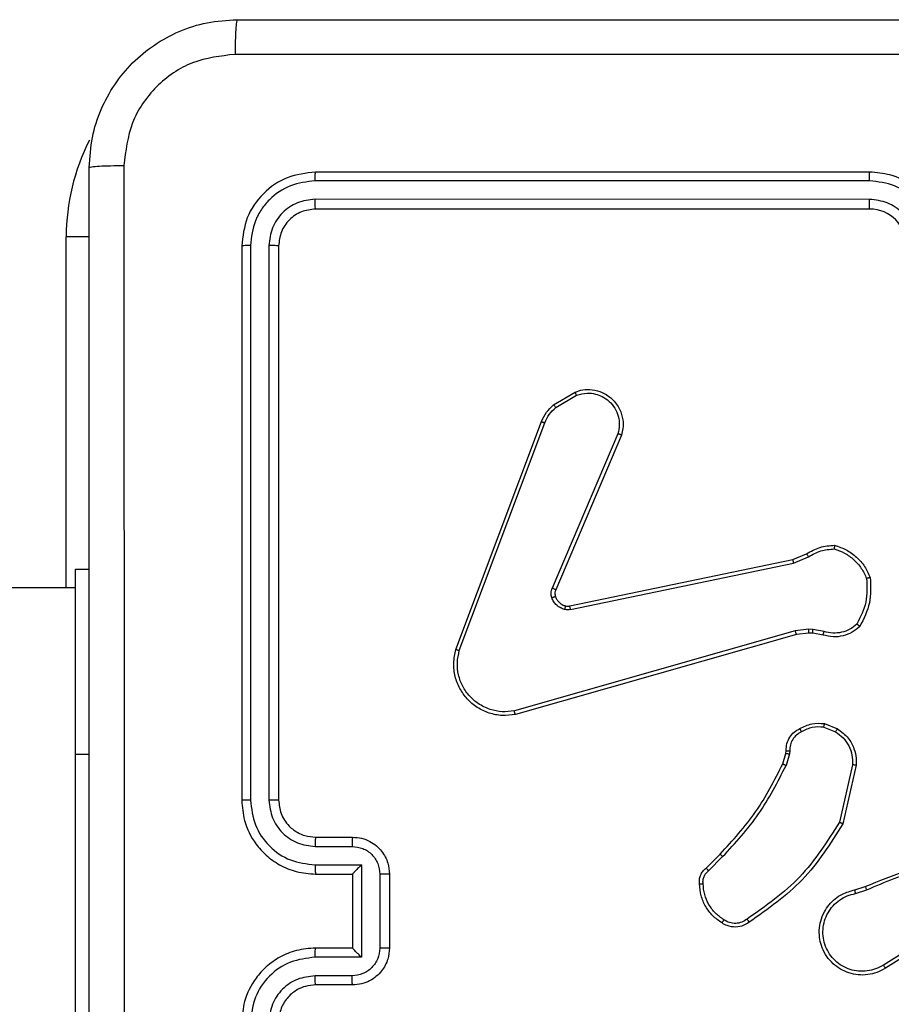
# Model space of a CAD drawing. Units: millimetres. Extents: x -4748 to 386528, y -3372 to 7419.
# Drawn here: x 1984 to 2031, y 3639 to 3692 of the extents above; entities that cross this region are included whole.
import ezdxf

# ---------------------------------------------------------------- set-up
doc = ezdxf.new("R2010")
doc.units = ezdxf.units.MM
doc.layers.add('Toestel 2D', color=7, linetype='Continuous', lineweight=20)

# ---------------------------------------------------------------- blocks, each defined once
blk = doc.blocks.new('wd1415')
at = {"color": 7, "linetype": 'Continuous', "lineweight": 25}
for p, q in [((3864.2506, 2543.0625), (3861.2506, 2543.0625)), ((3864.2502, 2543.0151), (3861.2482, 2543.0151)), ((3864.2502, 2542.915), (3861.2482, 2542.9151)), ((3864.2506, 2542.8625), (3861.2506, 2542.8625)), ((3860.8506, 2542.6625), (3860.8506, 2539.6625)), ((3860.898, 2542.6649), (3860.898, 2539.6629)), ((3860.9981, 2542.6649), (3860.9981, 2539.6629)), ((3861.0506, 2542.6625), (3861.0506, 2539.6625)), ((3862.5393, 2541.8025), (3862.6555, 2541.8721)), ((3862.5512, 2541.7876), (3862.6626, 2541.8543)), ((3862.0105, 2540.4784), (3862.4734, 2541.7118)), ((3862.0288, 2540.4724), (3862.4915, 2541.7055)), ((3862.8877, 2541.6465), (3862.5315, 2540.8105)), ((3862.907, 2541.6389), (3862.5505, 2540.8022)), ((3863.834, 2540.9648), (3863.9088, 2540.9963)), ((3863.8378, 2540.9457), (3863.9197, 2540.9802)), ((3862.6274, 2540.7139), (3863.834, 2540.9648)), ((3862.6308, 2540.6947), (3863.8378, 2540.9457)), ((3859.9506, 2540.9125), (3860.0256, 2540.9125)), ((3859.9506, 2539.9125), (3859.9506, 2540.9125)), ((3859.9506, 2540.8125), (3795.7506, 2540.8125)), ((3863.8478, 2540.5791), (3862.3268, 2540.1464)), ((3863.8535, 2540.5595), (3862.3322, 2540.1267)), ((3863.921, 2540.5877), (3863.8478, 2540.5791)), ((3863.9204, 2540.5674), (3863.8535, 2540.5595)), ((3863.9429, 2540.5664), (3863.9204, 2540.5674)), ((3863.9435, 2540.5867), (3863.921, 2540.5877)), ((3863.9982, 2540.5564), (3863.9429, 2540.5664)), ((3864.0042, 2540.5758), (3863.9435, 2540.5867)), ((3864.0062, 2540.0774), (3864.0758, 2540.0498)), ((3864.0022, 2540.058), (3864.0654, 2540.0328)), ((3859.9506, 2537.9125), (3859.9506, 2539.9125)), ((3863.7799, 2539.8592), (3863.7963, 2539.9161)), ((3863.7963, 2539.9161), (3863.7983, 2539.9306)), ((3863.8159, 2539.9135), (3863.798, 2539.8512)), ((3863.8182, 2539.9299), (3863.8159, 2539.9135)), ((3864.1577, 2539.8539), (3864.087, 2539.5434)), ((3864.1778, 2539.8522), (3864.1054, 2539.5349)), ((3861.2506, 2539.4625), (3861.4506, 2539.4625)), ((3861.2483, 2539.4127), (3861.4484, 2539.4127)), ((3863.365, 2539.2954), (3863.4408, 2539.3711)), ((3863.3779, 2539.2803), (3863.4545, 2539.357)), ((3861.2483, 2539.3127), (3861.4985, 2539.3127)), ((3861.4985, 2539.3127), (3861.4985, 2538.8124)), ((3861.2506, 2539.2625), (3861.4506, 2539.2625)), ((3861.4506, 2539.2625), (3861.4506, 2539.2626)), ((3861.4506, 2539.2625), (3861.4506, 2538.8625)), ((3861.5985, 2539.2627), (3861.5985, 2538.8624)), ((3861.6506, 2539.2625), (3861.6506, 2538.8625)), ((3864.1703, 2539.1771), (3864.226, 2539.195)), ((3864.1736, 2539.1574), (3864.2345, 2539.177)), ((3864.63, 2538.9622), (3864.3246, 2538.7702)), ((3864.6412, 2538.9457), (3864.3354, 2538.7533)), ((3861.4506, 2538.8625), (3861.2506, 2538.8625)), ((3861.4506, 2538.8625), (3861.4506, 2538.8625)), ((3861.4985, 2538.8124), (3861.2483, 2538.8124)), ((3861.4484, 2538.7123), (3861.2483, 2538.7123)), ((3861.4506, 2538.6625), (3861.2506, 2538.6625))]:
    blk.add_line(p, q, dxfattribs=at)
at = {"color": 8, "linetype": 'Continuous', "lineweight": 25}
for p, q in [((3859.9006, 2540.8125), (3859.9006, 2542.7125)), ((3860.0256, 2542.7125), (3859.9006, 2542.7125)), ((3859.9506, 2539.9125), (3860.0256, 2539.9125))]:
    blk.add_line(p, q, dxfattribs=at)
blk.add_arc((3861.0506, 2542.7125), 1.15, 152.9928, 180, dxfattribs=at)
at = {"color": 7, "linetype": 'Continuous', "lineweight": 25}
blk.add_arc((3864.2506, 2542.6625), 0.2, 0.0045, 89.9887, dxfattribs=at)
for points, knots in [([(3860.0256, 2543.0875), (3860.0288, 2543.1421), (3860.0353, 2543.2497), (3860.1001, 2543.4499), (3860.2457, 2543.6676), (3860.4634, 2543.8131), (3860.6636, 2543.8779), (3860.7711, 2543.8843), (3860.8256, 2543.8875)], [0, 0, 0, 0, 0.1305436, 0.2575787, 0.5000124, 0.7426624, 0.8696496, 1, 1, 1, 1]), ([(3860.8256, 2543.8875), (3860.8242, 2543.8846), (3860.8215, 2543.8788), (3860.8181, 2543.8364), (3860.8155, 2543.7747), (3860.8151, 2543.7248), (3860.8149, 2543.6998)], [0, 0, 0, 0, 0.24996, 0.499892, 0.749635, 1, 1, 1, 1]), ([(3860.8256, 2543.8875), (3861.7195, 2543.8875), (3863.5078, 2543.8875), (3866.1934, 2543.8875), (3867.9816, 2543.8875), (3868.8756, 2543.8875)], [0, 0, 0, 0, 0.333294, 0.6667, 1, 1, 1, 1]), ([(3860.8149, 2543.6998), (3860.7361, 2543.6908), (3860.5786, 2543.6726), (3860.3795, 2543.5337), (3860.2409, 2543.3344), (3860.2225, 2543.177), (3860.2133, 2543.0982)], [0, 0, 0, 0, 0.249967, 0.500036, 0.749964, 1, 1, 1, 1]), ([(3864.8506, 2543.6997), (3864.1776, 2543.6997), (3862.8316, 2543.6997), (3861.4871, 2543.6998), (3860.8149, 2543.6998)], [0, 0, 0, 0, 0.499991, 1, 1, 1, 1]), ([(3860.0256, 2543.0875), (3860.0284, 2543.0889), (3860.034, 2543.0916), (3860.0767, 2543.0951), (3860.1386, 2543.0975), (3860.1884, 2543.098), (3860.2133, 2543.0982)], [0, 0, 0, 0, 0.250396, 0.500081, 0.750103, 1, 1, 1, 1]), ([(3860.0256, 2535.0375), (3860.0256, 2535.9315), (3860.0256, 2537.7197), (3860.0256, 2540.4053), (3860.0256, 2542.1936), (3860.0256, 2543.0875)], [0, 0, 0, 0, 0.333295, 0.666702, 1, 1, 1, 1]), ([(3860.2133, 2543.0982), (3860.2133, 2542.2018), (3860.2134, 2540.4089), (3860.2134, 2537.7161), (3860.2133, 2535.9233), (3860.2133, 2535.0268)], [0, 0, 0, 0, 0.333337, 0.666663, 1, 1, 1, 1]), ([(3861.2506, 2543.0625), (3861.1982, 2543.0565), (3861.0934, 2543.0445), (3860.9612, 2542.952), (3860.8686, 2542.8198), (3860.8566, 2542.7149), (3860.8506, 2542.6625)], [0, 0, 0, 0, 0.249961, 0.499833, 0.749844, 1, 1, 1, 1]), ([(3861.2482, 2543.0151), (3861.2483, 2543.0222), (3861.2484, 2543.0362), (3861.249, 2543.0517), (3861.2498, 2543.0608), (3861.2503, 2543.062), (3861.2506, 2543.0625)], [0, 0, 0, 0, 0.279619, 0.559067, 0.779552, 1, 1, 1, 1]), ([(3864.2502, 2543.0151), (3864.2502, 2543.0214), (3864.2502, 2543.0339), (3864.2503, 2543.0496), (3864.2505, 2543.0603), (3864.2506, 2543.0618), (3864.2506, 2543.0625)], [0, 0, 0, 0, 0.250002, 0.499957, 0.749769, 1, 1, 1, 1]), ([(3864.6506, 2542.6625), (3864.6479, 2542.6976), (3864.6428, 2542.7652), (3864.6045, 2542.8563), (3864.5522, 2542.9301), (3864.4743, 2543.0002), (3864.372, 2543.0526), (3864.2877, 2543.0595), (3864.2506, 2543.0625)], [0, 0, 0, 0, 0.1675324, 0.3230267, 0.4663791, 0.5976258, 0.8228711, 1, 1, 1, 1]), ([(3861.2482, 2543.0151), (3861.2025, 2543.0096), (3861.1112, 2542.9985), (3861.0136, 2542.9313), (3860.9554, 2542.861), (3860.911, 2542.7798), (3860.9032, 2542.7108), (3860.898, 2542.6649)], [0, 0, 0, 0, 0.249584, 0.49921, 0.623825, 0.749824, 1, 1, 1, 1]), ([(3864.6004, 2542.6648), (3864.5949, 2542.7105), (3864.5839, 2542.8019), (3864.5167, 2542.8994), (3864.4465, 2542.9576), (3864.3652, 2543.0021), (3864.2961, 2543.0099), (3864.2502, 2543.0151)], [0, 0, 0, 0, 0.249583, 0.499231, 0.623527, 0.749841, 1, 1, 1, 1]), ([(3861.2482, 2542.9151), (3861.2154, 2542.9114), (3861.1662, 2542.9058), (3861.1082, 2542.8741), (3861.0579, 2542.8325), (3861.0099, 2542.7628), (3861.002, 2542.6975), (3860.9981, 2542.6649)], [0, 0, 0, 0, 0.250186, 0.376171, 0.500762, 0.750376, 1, 1, 1, 1]), ([(3861.2506, 2542.8625), (3861.2502, 2542.8636), (3861.2495, 2542.8656), (3861.2487, 2542.8798), (3861.2483, 2542.8972), (3861.2482, 2542.9091), (3861.2482, 2542.9151)], [0, 0, 0, 0, 0.279845, 0.559006, 0.779416, 1, 1, 1, 1]), ([(3864.5004, 2542.6648), (3864.4966, 2542.6976), (3864.489, 2542.7631), (3864.4312, 2542.8458), (3864.3483, 2542.9031), (3864.2829, 2542.911), (3864.2502, 2542.915)], [0, 0, 0, 0, 0.250431, 0.500161, 0.75006, 1, 1, 1, 1]), ([(3864.2506, 2542.8625), (3864.2506, 2542.8627), (3864.2505, 2542.8631), (3864.2504, 2542.8664), (3864.2504, 2542.8712), (3864.2503, 2542.8778), (3864.2503, 2542.8859), (3864.2502, 2542.895), (3864.2502, 2542.9049), (3864.2502, 2542.9116), (3864.2502, 2542.915)], [0, 0, 0, 0, 0.125121, 0.250325, 0.375176, 0.500045, 0.624733, 0.749758, 0.874786, 1, 1, 1, 1]), ([(3861.2506, 2542.8625), (3861.2244, 2542.8595), (3861.172, 2542.8535), (3861.1059, 2542.8073), (3861.0596, 2542.7411), (3861.0536, 2542.6887), (3861.0506, 2542.6625)], [0, 0, 0, 0, 0.2500802, 0.4998488, 0.7497668, 1, 1, 1, 1]), ([(3860.898, 2542.6649), (3860.8909, 2542.6648), (3860.8769, 2542.6647), (3860.8614, 2542.6641), (3860.8523, 2542.6633), (3860.8511, 2542.6628), (3860.8506, 2542.6625)], [0, 0, 0, 0, 0.279896, 0.559086, 0.7794, 1, 1, 1, 1]), ([(3861.0506, 2542.6625), (3861.0496, 2542.6629), (3861.0475, 2542.6636), (3861.0334, 2542.6644), (3861.016, 2542.6648), (3861.004, 2542.6649), (3860.9981, 2542.6649)], [0, 0, 0, 0, 0.279856, 0.559114, 0.77933, 1, 1, 1, 1]), ([(3862.6555, 2541.8721), (3862.6696, 2541.8766), (3862.6998, 2541.8862), (3862.7509, 2541.8862), (3862.8059, 2541.8712), (3862.8594, 2541.8359), (3862.8984, 2541.7834), (3862.9156, 2541.7261), (3862.9168, 2541.6779), (3862.91, 2541.6507), (3862.907, 2541.6389)], [0, 0, 0, 0, 0.103742, 0.22178, 0.353891, 0.500182, 0.664933, 0.80321, 0.914951, 1, 1, 1, 1]), ([(3862.6555, 2541.8721), (3862.6556, 2541.8718), (3862.6558, 2541.8713), (3862.6575, 2541.8672), (3862.6598, 2541.8614), (3862.6617, 2541.8567), (3862.6626, 2541.8543)], [0, 0, 0, 0, 0.250029, 0.500275, 0.750171, 1, 1, 1, 1]), ([(3862.6626, 2541.8543), (3862.6822, 2541.8598), (3862.7164, 2541.8693), (3862.7645, 2541.8633), (3862.8052, 2541.8482), (3862.842, 2541.8228), (3862.8726, 2541.7855), (3862.8912, 2541.7412), (3862.8979, 2541.6932), (3862.8911, 2541.6621), (3862.8877, 2541.6465)], [0, 0, 0, 0, 0.158638, 0.276987, 0.374953, 0.500013, 0.625051, 0.750056, 0.874991, 1, 1, 1, 1]), ([(3862.4734, 2541.7118), (3862.4814, 2541.7294), (3862.4973, 2541.764), (3862.5254, 2541.7898), (3862.5393, 2541.8025)], [0, 0, 0, 0, 0.505626, 1, 1, 1, 1]), ([(3862.4915, 2541.7055), (3862.4987, 2541.7212), (3862.513, 2541.7526), (3862.5384, 2541.7759), (3862.5512, 2541.7876)], [0, 0, 0, 0, 0.499792, 1, 1, 1, 1]), ([(3862.5393, 2541.8025), (3862.5395, 2541.8022), (3862.54, 2541.8016), (3862.5431, 2541.7977), (3862.547, 2541.7928), (3862.5498, 2541.7893), (3862.5512, 2541.7876)], [0, 0, 0, 0, 0.279825, 0.558899, 0.779691, 1, 1, 1, 1]), ([(3862.4734, 2541.7118), (3862.4738, 2541.7117), (3862.4745, 2541.7116), (3862.4793, 2541.71), (3862.4852, 2541.7078), (3862.4894, 2541.7063), (3862.4915, 2541.7055)], [0, 0, 0, 0, 0.279413, 0.559245, 0.779594, 1, 1, 1, 1]), ([(3862.907, 2541.6389), (3862.9068, 2541.6391), (3862.9064, 2541.6393), (3862.9035, 2541.6405), (3862.8999, 2541.6419), (3862.8963, 2541.6433), (3862.8922, 2541.6448), (3862.8892, 2541.6459), (3862.8877, 2541.6465)], [0, 0, 0, 0, 0.205445, 0.439685, 0.567766, 0.704191, 0.848468, 1, 1, 1, 1]), ([(3863.9088, 2540.9963), (3863.9324, 2541.0097), (3863.9796, 2541.0365), (3864.0337, 2541.0404), (3864.0608, 2541.0423)], [0, 0, 0, 0, 0.499907, 1, 1, 1, 1]), ([(3864.0608, 2541.0423), (3864.0607, 2541.0421), (3864.0606, 2541.0416), (3864.0602, 2541.0384), (3864.0596, 2541.0348), (3864.0592, 2541.0312), (3864.0586, 2541.0272), (3864.0582, 2541.0243), (3864.058, 2541.0228)], [0, 0, 0, 0, 0.215074, 0.452767, 0.580776, 0.714647, 0.854856, 1, 1, 1, 1]), ([(3864.0608, 2541.0423), (3864.0822, 2541.0351), (3864.1251, 2541.0209), (3864.1803, 2540.9806), (3864.2258, 2540.9297), (3864.2443, 2540.8884), (3864.2535, 2540.8678)], [0, 0, 0, 0, 0.249965, 0.500033, 0.750031, 1, 1, 1, 1]), ([(3863.9088, 2540.9963), (3863.909, 2540.996), (3863.9094, 2540.9954), (3863.9123, 2540.9911), (3863.9159, 2540.9858), (3863.9184, 2540.9821), (3863.9197, 2540.9802)], [0, 0, 0, 0, 0.279359, 0.559094, 0.779138, 1, 1, 1, 1]), ([(3863.9197, 2540.9802), (3863.9412, 2540.9924), (3863.9842, 2541.0167), (3864.0334, 2541.0208), (3864.058, 2541.0228)], [0, 0, 0, 0, 0.500003, 1, 1, 1, 1]), ([(3864.058, 2541.0228), (3864.0775, 2541.016), (3864.1163, 2541.0025), (3864.1662, 2540.9654), (3864.208, 2540.9194), (3864.2253, 2540.882), (3864.2339, 2540.8633)], [0, 0, 0, 0, 0.249863, 0.499945, 0.750131, 1, 1, 1, 1]), ([(3863.834, 2540.9648), (3863.834, 2540.9645), (3863.8341, 2540.9639), (3863.835, 2540.9595), (3863.8362, 2540.9532), (3863.8373, 2540.9482), (3863.8378, 2540.9457)], [0, 0, 0, 0, 0.249718, 0.499623, 0.749087, 1, 1, 1, 1]), ([(3864.2339, 2540.8633), (3864.2358, 2540.8199), (3864.2396, 2540.733), (3864.201, 2540.655), (3864.1817, 2540.616)], [0, 0, 0, 0, 0.500014, 1, 1, 1, 1]), ([(3864.2535, 2540.8678), (3864.2559, 2540.8212), (3864.2606, 2540.728), (3864.2185, 2540.6446), (3864.1974, 2540.603)], [0, 0, 0, 0, 0.500028, 1, 1, 1, 1]), ([(3864.2535, 2540.8678), (3864.2533, 2540.8678), (3864.2528, 2540.8678), (3864.2496, 2540.8671), (3864.2459, 2540.8662), (3864.2424, 2540.8654), (3864.2383, 2540.8644), (3864.2354, 2540.8637), (3864.2339, 2540.8633)], [0, 0, 0, 0, 0.211575, 0.448188, 0.576875, 0.71082, 0.853301, 1, 1, 1, 1]), ([(3862.5297, 2540.758), (3862.5276, 2540.7668), (3862.5233, 2540.7844), (3862.5288, 2540.8018), (3862.5315, 2540.8105)], [0, 0, 0, 0, 0.500133, 1, 1, 1, 1]), ([(3862.5505, 2540.8022), (3862.5501, 2540.8024), (3862.5494, 2540.8027), (3862.5443, 2540.8049), (3862.538, 2540.8077), (3862.5336, 2540.8095), (3862.5315, 2540.8105)], [0, 0, 0, 0, 0.27978, 0.559336, 0.779578, 1, 1, 1, 1]), ([(3862.5505, 2540.8022), (3862.5485, 2540.7962), (3862.5445, 2540.7836), (3862.5476, 2540.7708), (3862.5492, 2540.7641)], [0, 0, 0, 0, 0.478103, 1, 1, 1, 1]), ([(3862.5492, 2540.7641), (3862.5488, 2540.7641), (3862.5479, 2540.764), (3862.5428, 2540.7623), (3862.5363, 2540.7603), (3862.5319, 2540.7587), (3862.5297, 2540.758)], [0, 0, 0, 0, 0.279765, 0.559015, 0.779986, 1, 1, 1, 1]), ([(3862.5989, 2540.6952), (3862.5913, 2540.6977), (3862.5758, 2540.7026), (3862.556, 2540.7173), (3862.5394, 2540.7356), (3862.5329, 2540.7505), (3862.5297, 2540.758)], [0, 0, 0, 0, 0.246548, 0.500114, 0.751735, 1, 1, 1, 1]), ([(3862.5492, 2540.7641), (3862.5517, 2540.7582), (3862.5569, 2540.7463), (3862.5699, 2540.7317), (3862.5857, 2540.7202), (3862.5981, 2540.7162), (3862.6042, 2540.7143)], [0, 0, 0, 0, 0.250011, 0.499851, 0.74994, 1, 1, 1, 1]), ([(3862.6042, 2540.7143), (3862.6041, 2540.714), (3862.6037, 2540.7134), (3862.6025, 2540.7091), (3862.6008, 2540.7028), (3862.5996, 2540.6978), (3862.5989, 2540.6952)], [0, 0, 0, 0, 0.249837, 0.499793, 0.748931, 1, 1, 1, 1]), ([(3862.6042, 2540.7143), (3862.6081, 2540.7135), (3862.6158, 2540.7121), (3862.6235, 2540.7133), (3862.6274, 2540.7139)], [0, 0, 0, 0, 0.499949, 1, 1, 1, 1]), ([(3862.6308, 2540.6947), (3862.6303, 2540.6975), (3862.6292, 2540.7032), (3862.628, 2540.7094), (3862.6274, 2540.7131), (3862.6274, 2540.7136), (3862.6274, 2540.7139)], [0, 0, 0, 0, 0.279871, 0.559471, 0.77989, 1, 1, 1, 1]), ([(3862.6308, 2540.6947), (3862.6255, 2540.6939), (3862.6149, 2540.6923), (3862.6043, 2540.6942), (3862.5989, 2540.6952)], [0, 0, 0, 0, 0.498322, 1, 1, 1, 1]), ([(3864.1817, 2540.616), (3864.1692, 2540.606), (3864.1444, 2540.586), (3864.0988, 2540.5698), (3864.0508, 2540.5648), (3864.0197, 2540.5721), (3864.0042, 2540.5758)], [0, 0, 0, 0, 0.250119, 0.500111, 0.750079, 1, 1, 1, 1]), ([(3864.1974, 2540.603), (3864.1973, 2540.6031), (3864.1969, 2540.6035), (3864.1942, 2540.6057), (3864.1912, 2540.6082), (3864.1884, 2540.6105), (3864.1851, 2540.6132), (3864.1828, 2540.6151), (3864.1817, 2540.616)], [0, 0, 0, 0, 0.219013, 0.45858, 0.585418, 0.718058, 0.856851, 1, 1, 1, 1]), ([(3863.8535, 2540.5595), (3863.8534, 2540.5598), (3863.8532, 2540.5604), (3863.8519, 2540.565), (3863.85, 2540.5715), (3863.8485, 2540.5766), (3863.8478, 2540.5791)], [0, 0, 0, 0, 0.2501279, 0.4996525, 0.749529, 1, 1, 1, 1]), ([(3863.9204, 2540.5674), (3863.9203, 2540.5678), (3863.9203, 2540.5686), (3863.9205, 2540.574), (3863.9207, 2540.5807), (3863.9209, 2540.5854), (3863.921, 2540.5877)], [0, 0, 0, 0, 0.2799566, 0.559096, 0.7792683, 1, 1, 1, 1]), ([(3863.9429, 2540.5664), (3863.9428, 2540.5668), (3863.9428, 2540.5676), (3863.943, 2540.573), (3863.9432, 2540.5797), (3863.9434, 2540.5844), (3863.9435, 2540.5867)], [0, 0, 0, 0, 0.280139, 0.559485, 0.779934, 1, 1, 1, 1]), ([(3864.1974, 2540.603), (3864.184, 2540.5918), (3864.157, 2540.5692), (3864.1065, 2540.5504), (3864.0519, 2540.5438), (3864.0162, 2540.5522), (3863.9982, 2540.5564)], [0, 0, 0, 0, 0.242991, 0.490587, 0.742937, 1, 1, 1, 1]), ([(3863.9982, 2540.5564), (3863.9983, 2540.5568), (3863.9985, 2540.5576), (3864, 2540.5628), (3864.002, 2540.5692), (3864.0035, 2540.5736), (3864.0042, 2540.5758)], [0, 0, 0, 0, 0.279746, 0.559062, 0.779066, 1, 1, 1, 1]), ([(3862.3322, 2540.1267), (3862.3084, 2540.1236), (3862.2609, 2540.1176), (3862.1897, 2540.1319), (3862.1245, 2540.1626), (3862.0701, 2540.2085), (3862.0291, 2540.2662), (3862.0038, 2540.3325), (3861.9948, 2540.4057), (3862.0052, 2540.4539), (3862.0105, 2540.4784)], [0, 0, 0, 0, 0.124992, 0.249962, 0.374945, 0.499952, 0.619452, 0.742598, 0.869447, 1, 1, 1, 1]), ([(3862.0105, 2540.4784), (3862.0107, 2540.4784), (3862.0111, 2540.4783), (3862.0139, 2540.4773), (3862.0172, 2540.4763), (3862.0205, 2540.4752), (3862.0244, 2540.4738), (3862.0273, 2540.4729), (3862.0288, 2540.4724)], [0, 0, 0, 0, 0.202583, 0.436391, 0.564866, 0.701093, 0.846713, 1, 1, 1, 1]), ([(3862.3268, 2540.1464), (3862.3048, 2540.1437), (3862.2608, 2540.1382), (3862.1928, 2540.1519), (3862.1328, 2540.1813), (3862.0823, 2540.2249), (3862.045, 2540.2779), (3862.0221, 2540.3406), (3862.0147, 2540.4074), (3862.0241, 2540.4507), (3862.0288, 2540.4724)], [0, 0, 0, 0, 0.125056, 0.250004, 0.386833, 0.499965, 0.624986, 0.749963, 0.874962, 1, 1, 1, 1]), ([(3862.3322, 2540.1267), (3862.332, 2540.1269), (3862.3317, 2540.1273), (3862.3309, 2540.1305), (3862.3298, 2540.1342), (3862.3289, 2540.1378), (3862.3278, 2540.1419), (3862.3271, 2540.1449), (3862.3268, 2540.1464)], [0, 0, 0, 0, 0.211691, 0.448466, 0.576884, 0.711087, 0.852906, 1, 1, 1, 1]), ([(3863.8724, 2540.05), (3863.8935, 2540.0607), (3863.9356, 2540.082), (3863.9826, 2540.079), (3864.0062, 2540.0774)], [0, 0, 0, 0, 0.500017, 1, 1, 1, 1]), ([(3864.0022, 2540.058), (3864.0025, 2540.0594), (3864.0031, 2540.0623), (3864.0039, 2540.0662), (3864.0045, 2540.0697), (3864.0053, 2540.0734), (3864.0059, 2540.0767), (3864.0061, 2540.0772), (3864.0062, 2540.0774)], [0, 0, 0, 0, 0.141857, 0.278446, 0.41066, 0.537833, 0.777866, 1, 1, 1, 1]), ([(3863.7983, 2539.9306), (3863.7989, 2539.9435), (3863.8001, 2539.969), (3863.8163, 2540.0037), (3863.8404, 2540.0324), (3863.8618, 2540.0442), (3863.8724, 2540.05)], [0, 0, 0, 0, 0.258009, 0.510693, 0.758093, 1, 1, 1, 1]), ([(3863.8817, 2540.0325), (3863.8722, 2540.0274), (3863.8532, 2540.0172), (3863.8324, 2539.992), (3863.8192, 2539.9621), (3863.8185, 2539.9406), (3863.8182, 2539.9299)], [0, 0, 0, 0, 0.250154, 0.500106, 0.74992, 1, 1, 1, 1]), ([(3863.8724, 2540.05), (3863.8726, 2540.0497), (3863.8728, 2540.0492), (3863.8743, 2540.0463), (3863.8761, 2540.0429), (3863.8778, 2540.0398), (3863.8796, 2540.0362), (3863.881, 2540.0337), (3863.8817, 2540.0325)], [0, 0, 0, 0, 0.226409, 0.467412, 0.594369, 0.725507, 0.860156, 1, 1, 1, 1]), ([(3864.0022, 2540.058), (3863.981, 2540.0592), (3863.9385, 2540.0617), (3863.9006, 2540.0422), (3863.8817, 2540.0325)], [0, 0, 0, 0, 0.500091, 1, 1, 1, 1]), ([(3864.0758, 2540.0498), (3864.0756, 2540.0495), (3864.0752, 2540.0489), (3864.0723, 2540.0444), (3864.0689, 2540.0388), (3864.0666, 2540.0348), (3864.0654, 2540.0328)], [0, 0, 0, 0, 0.279859, 0.55942, 0.779802, 1, 1, 1, 1]), ([(3864.0654, 2540.0328), (3864.0799, 2540.0225), (3864.1087, 2540.0019), (3864.139, 2539.9576), (3864.1576, 2539.9072), (3864.1577, 2539.8717), (3864.1577, 2539.8539)], [0, 0, 0, 0, 0.25, 0.49999, 0.749906, 1, 1, 1, 1]), ([(3864.0758, 2540.0498), (3864.0969, 2540.034), (3864.1354, 2540.0049), (3864.1664, 2539.9461), (3864.179, 2539.8953), (3864.1782, 2539.8651), (3864.1778, 2539.8522)], [0, 0, 0, 0, 0.334561, 0.612929, 0.834808, 1, 1, 1, 1]), ([(3863.7963, 2539.9161), (3863.7967, 2539.9161), (3863.7974, 2539.916), (3863.8026, 2539.9154), (3863.8091, 2539.9145), (3863.8136, 2539.9139), (3863.8159, 2539.9135)], [0, 0, 0, 0, 0.279413, 0.558907, 0.779846, 1, 1, 1, 1]), ([(3863.7983, 2539.9306), (3863.7986, 2539.9306), (3863.7991, 2539.9306), (3863.8026, 2539.9305), (3863.8064, 2539.9303), (3863.8099, 2539.9302), (3863.8139, 2539.93), (3863.8167, 2539.9299), (3863.8182, 2539.9299)], [0, 0, 0, 0, 0.2276567, 0.4695605, 0.5963271, 0.7278048, 0.8624403, 1, 1, 1, 1]), ([(3863.4408, 2539.3711), (3863.5087, 2539.4446), (3863.6445, 2539.5915), (3863.7348, 2539.77), (3863.7799, 2539.8592)], [0, 0, 0, 0, 0.500015, 1, 1, 1, 1]), ([(3863.7799, 2539.8592), (3863.7803, 2539.8591), (3863.781, 2539.8588), (3863.7858, 2539.8567), (3863.7917, 2539.854), (3863.7959, 2539.8522), (3863.798, 2539.8512)], [0, 0, 0, 0, 0.279572, 0.558882, 0.778343, 1, 1, 1, 1]), ([(3863.4545, 2539.357), (3863.5232, 2539.4314), (3863.6606, 2539.5802), (3863.7522, 2539.7609), (3863.798, 2539.8512)], [0, 0, 0, 0, 0.500003, 1, 1, 1, 1]), ([(3864.1778, 2539.8522), (3864.1775, 2539.8522), (3864.1769, 2539.8523), (3864.1723, 2539.8528), (3864.1656, 2539.8533), (3864.1604, 2539.8537), (3864.1577, 2539.8539)], [0, 0, 0, 0, 0.250012, 0.499765, 0.7498, 1, 1, 1, 1]), ([(3860.898, 2539.6629), (3860.8917, 2539.6629), (3860.8792, 2539.6629), (3860.8635, 2539.6628), (3860.8528, 2539.6627), (3860.8513, 2539.6626), (3860.8506, 2539.6625)], [0, 0, 0, 0, 0.250012, 0.499847, 0.749877, 1, 1, 1, 1]), ([(3860.8506, 2539.6625), (3860.8536, 2539.6256), (3860.8604, 2539.5415), (3860.9126, 2539.4392), (3860.9827, 2539.3613), (3861.0564, 2539.3088), (3861.1477, 2539.2704), (3861.2154, 2539.2652), (3861.2506, 2539.2625)], [0, 0, 0, 0, 0.176507, 0.401536, 0.532817, 0.676326, 0.832069, 1, 1, 1, 1]), ([(3860.898, 2539.6629), (3860.9036, 2539.6171), (3860.9148, 2539.5256), (3860.9948, 2539.4095), (3861.1107, 2539.3287), (3861.2024, 2539.318), (3861.2483, 2539.3127)], [0, 0, 0, 0, 0.249923, 0.499851, 0.749539, 1, 1, 1, 1]), ([(3860.9981, 2539.6629), (3861.0021, 2539.6302), (3861.0101, 2539.5648), (3861.0673, 2539.4819), (3861.15, 2539.4242), (3861.2155, 2539.4166), (3861.2483, 2539.4127)], [0, 0, 0, 0, 0.249907, 0.499883, 0.749604, 1, 1, 1, 1]), ([(3861.0506, 2539.6625), (3861.0504, 2539.6625), (3861.0499, 2539.6626), (3861.0467, 2539.6627), (3861.0419, 2539.6628), (3861.0353, 2539.6628), (3861.0272, 2539.6628), (3861.0181, 2539.6629), (3861.0083, 2539.6629), (3861.0015, 2539.6629), (3860.9981, 2539.6629)], [0, 0, 0, 0, 0.125076, 0.250228, 0.37525, 0.499855, 0.624816, 0.74968, 0.874746, 1, 1, 1, 1]), ([(3861.0506, 2539.6625), (3861.0532, 2539.6379), (3861.0571, 2539.6001), (3861.0811, 2539.5539), (3861.1044, 2539.5244), (3861.1296, 2539.5024), (3861.1578, 2539.4842), (3861.1973, 2539.467), (3861.2311, 2539.4642), (3861.2506, 2539.4625)], [0, 0, 0, 0, 0.233531, 0.359892, 0.492388, 0.59209, 0.677678, 0.813715, 1, 1, 1, 1]), ([(3864.087, 2539.5434), (3864.021, 2539.4394), (3863.8891, 2539.2315), (3863.6878, 2539.0899), (3863.5871, 2539.019)], [0, 0, 0, 0, 0.499999, 1, 1, 1, 1]), ([(3864.1054, 2539.5349), (3864.1052, 2539.535), (3864.1048, 2539.5351), (3864.102, 2539.5364), (3864.0986, 2539.538), (3864.0953, 2539.5396), (3864.0913, 2539.5414), (3864.0885, 2539.5427), (3864.087, 2539.5434)], [0, 0, 0, 0, 0.202485, 0.435983, 0.564788, 0.701562, 0.847025, 1, 1, 1, 1]), ([(3864.1054, 2539.5349), (3864.038, 2539.4283), (3863.9044, 2539.2172), (3863.7, 2539.0737), (3863.5988, 2539.0026)], [0, 0, 0, 0, 0.504656, 1, 1, 1, 1]), ([(3861.2506, 2539.4625), (3861.2503, 2539.4618), (3861.2496, 2539.4602), (3861.249, 2539.4488), (3861.2484, 2539.4323), (3861.2483, 2539.4193), (3861.2483, 2539.4127)], [0, 0, 0, 0, 0.250113, 0.499977, 0.749932, 1, 1, 1, 1]), ([(3861.4506, 2539.4625), (3861.4503, 2539.4616), (3861.4496, 2539.4596), (3861.4489, 2539.4464), (3861.4485, 2539.43), (3861.4484, 2539.4185), (3861.4484, 2539.4127)], [0, 0, 0, 0, 0.279755, 0.559146, 0.779326, 1, 1, 1, 1]), ([(3861.4506, 2539.4625), (3861.4672, 2539.4613), (3861.4994, 2539.459), (3861.5434, 2539.4415), (3861.58, 2539.417), (3861.6162, 2539.3792), (3861.6449, 2539.3269), (3861.6488, 2539.2827), (3861.6506, 2539.2625)], [0, 0, 0, 0, 0.158717, 0.307971, 0.447523, 0.577455, 0.80772, 1, 1, 1, 1]), ([(3861.4484, 2539.4127), (3861.4681, 2539.4105), (3861.5074, 2539.4059), (3861.557, 2539.3713), (3861.5913, 2539.3215), (3861.5961, 2539.2823), (3861.5985, 2539.2627)], [0, 0, 0, 0, 0.250434, 0.500203, 0.750081, 1, 1, 1, 1]), ([(3864.226, 2539.195), (3864.3786, 2539.2569), (3864.6838, 2539.3807), (3865.0132, 2539.3848), (3865.1779, 2539.3868)], [0, 0, 0, 0, 0.500033, 1, 1, 1, 1]), ([(3863.4408, 2539.3711), (3863.441, 2539.3709), (3863.4414, 2539.3704), (3863.4445, 2539.3672), (3863.4491, 2539.3625), (3863.4527, 2539.3589), (3863.4545, 2539.357)], [0, 0, 0, 0, 0.249729, 0.49996, 0.750108, 1, 1, 1, 1]), ([(3864.2344, 2539.1772), (3864.3334, 2539.2198), (3864.5314, 2539.305), (3864.7442, 2539.3391), (3864.8506, 2539.3562)], [0, 0, 0, 0, 0.500007, 1, 1, 1, 1]), ([(3861.2483, 2539.3127), (3861.2483, 2539.3061), (3861.2484, 2539.293), (3861.249, 2539.2764), (3861.2496, 2539.2649), (3861.2503, 2539.2633), (3861.2506, 2539.2625)], [0, 0, 0, 0, 0.250116, 0.499999, 0.749746, 1, 1, 1, 1]), ([(3861.4985, 2539.3127), (3861.493, 2539.3072), (3861.482, 2539.2961), (3861.4688, 2539.2826), (3861.4598, 2539.2732), (3861.4546, 2539.2675), (3861.4512, 2539.2637), (3861.4508, 2539.2629), (3861.4506, 2539.2626)], [0, 0, 0, 0, 0.251666, 0.502535, 0.646314, 0.775637, 0.892476, 1, 1, 1, 1]), ([(3863.3289, 2539.2091), (3863.3285, 2539.2169), (3863.3277, 2539.2329), (3863.3342, 2539.2564), (3863.3462, 2539.2785), (3863.3587, 2539.2897), (3863.3651, 2539.2954)], [0, 0, 0, 0, 0.240022, 0.486744, 0.73997, 1, 1, 1, 1]), ([(3863.3485, 2539.2106), (3863.3482, 2539.2172), (3863.3474, 2539.2305), (3863.3529, 2539.2498), (3863.3629, 2539.2672), (3863.3729, 2539.276), (3863.3779, 2539.2803)], [0, 0, 0, 0, 0.250132, 0.500147, 0.749793, 1, 1, 1, 1]), ([(3863.365, 2539.2954), (3863.3652, 2539.2952), (3863.3655, 2539.2948), (3863.3675, 2539.2924), (3863.3698, 2539.2896), (3863.3722, 2539.2869), (3863.3749, 2539.2837), (3863.3769, 2539.2815), (3863.3779, 2539.2803)], [0, 0, 0, 0, 0.212938, 0.450134, 0.577792, 0.712571, 0.853373, 1, 1, 1, 1]), ([(3861.6506, 2539.2625), (3861.6504, 2539.2625), (3861.65, 2539.2625), (3861.6468, 2539.2626), (3861.642, 2539.2626), (3861.6354, 2539.2626), (3861.6275, 2539.2626), (3861.6184, 2539.2626), (3861.6086, 2539.2627), (3861.6019, 2539.2627), (3861.5985, 2539.2627)], [0, 0, 0, 0, 0.125068, 0.2503025, 0.3752959, 0.5000502, 0.6248121, 0.7499233, 0.8752188, 1, 1, 1, 1]), ([(3863.3289, 2539.2091), (3863.3292, 2539.2091), (3863.3298, 2539.2092), (3863.3341, 2539.2095), (3863.3406, 2539.21), (3863.3459, 2539.2104), (3863.3485, 2539.2106)], [0, 0, 0, 0, 0.2424522, 0.4894773, 0.7428582, 1, 1, 1, 1]), ([(3863.4512, 2538.998), (3863.4338, 2539.0103), (3863.399, 2539.0348), (3863.3608, 2539.0866), (3863.3348, 2539.1455), (3863.3309, 2539.1879), (3863.3289, 2539.2091)], [0, 0, 0, 0, 0.250003, 0.499964, 0.750007, 1, 1, 1, 1]), ([(3863.4617, 2539.0149), (3863.4457, 2539.0263), (3863.4135, 2539.0491), (3863.3785, 2539.0973), (3863.3541, 2539.1517), (3863.3504, 2539.191), (3863.3485, 2539.2106)], [0, 0, 0, 0, 0.249804, 0.499996, 0.750092, 1, 1, 1, 1]), ([(3864.3354, 2538.7533), (3864.3204, 2538.745), (3864.2905, 2538.7283), (3864.2399, 2538.7165), (3864.1883, 2538.7154), (3864.1383, 2538.7258), (3864.0919, 2538.7464), (3864.0509, 2538.7767), (3864.0166, 2538.8163), (3863.9926, 2538.8616), (3863.9793, 2538.9098), (3863.9761, 2538.959), (3863.9839, 2539.0098), (3864.008, 2539.0708), (3864.0499, 2539.1213), (3864.1085, 2539.1608), (3864.1471, 2539.171), (3864.1703, 2539.1771)], [0, 0, 0, 0, 0.062544, 0.125101, 0.187624, 0.2502, 0.310241, 0.371953, 0.435294, 0.500325, 0.557561, 0.617255, 0.67938, 0.743959, 0.855292, 0.912919, 1, 1, 1, 1]), ([(3864.1736, 2539.1574), (3864.1732, 2539.16), (3864.1723, 2539.1652), (3864.1711, 2539.1717), (3864.1705, 2539.1762), (3864.1704, 2539.1768), (3864.1703, 2539.1771)], [0, 0, 0, 0, 0.25027, 0.500193, 0.749825, 1, 1, 1, 1]), ([(3864.226, 2539.195), (3864.2261, 2539.1946), (3864.2264, 2539.1939), (3864.2287, 2539.1892), (3864.2315, 2539.1833), (3864.2335, 2539.1792), (3864.2344, 2539.1772)], [0, 0, 0, 0, 0.2799792, 0.5589361, 0.7792981, 1, 1, 1, 1]), ([(3864.3246, 2538.7702), (3864.3109, 2538.7625), (3864.2835, 2538.7473), (3864.2373, 2538.7365), (3864.1901, 2538.7355), (3864.1438, 2538.745), (3864.1007, 2538.7644), (3864.0629, 2538.7929), (3864.0323, 2538.8288), (3864.0105, 2538.8708), (3863.9981, 2538.9164), (3863.9964, 2538.9636), (3864.0049, 2539.0101), (3864.0235, 2539.0535), (3864.0511, 2539.0919), (3864.0865, 2539.1231), (3864.1278, 2539.1464), (3864.1584, 2539.1538), (3864.1736, 2539.1574)], [0, 0, 0, 0, 0.062533, 0.125057, 0.187497, 0.250054, 0.312538, 0.375023, 0.437531, 0.50003, 0.56253, 0.625005, 0.687512, 0.750001, 0.812478, 0.874987, 0.93751, 1, 1, 1, 1]), ([(3863.4512, 2538.998), (3863.4513, 2538.9983), (3863.4516, 2538.9987), (3863.4533, 2539.0015), (3863.4553, 2539.0048), (3863.4572, 2539.0078), (3863.4594, 2539.0112), (3863.4609, 2539.0136), (3863.4617, 2539.0149)], [0, 0, 0, 0, 0.222755, 0.463203, 0.589961, 0.722571, 0.859106, 1, 1, 1, 1]), ([(3863.5871, 2539.019), (3863.5777, 2539.0128), (3863.5589, 2539.0005), (3863.5252, 2538.9944), (3863.4911, 2538.9982), (3863.4715, 2539.0093), (3863.4617, 2539.0149)], [0, 0, 0, 0, 0.249901, 0.500029, 0.74998, 1, 1, 1, 1]), ([(3863.5988, 2539.0026), (3863.5987, 2539.0028), (3863.5983, 2539.0032), (3863.5962, 2539.006), (3863.594, 2539.0093), (3863.5919, 2539.0122), (3863.5896, 2539.0155), (3863.5879, 2539.0178), (3863.5871, 2539.019)], [0, 0, 0, 0, 0.22862, 0.470758, 0.597578, 0.728706, 0.862161, 1, 1, 1, 1]), ([(3863.5988, 2539.0026), (3863.5892, 2538.9962), (3863.5672, 2538.9817), (3863.5247, 2538.9735), (3863.4829, 2538.9795), (3863.4601, 2538.9928), (3863.4512, 2538.998)], [0, 0, 0, 0, 0.218351, 0.499958, 0.803938, 1, 1, 1, 1]), ([(3861.2506, 2538.8625), (3861.2156, 2538.8599), (3861.148, 2538.8548), (3861.0571, 2538.8165), (3860.9832, 2538.7643), (3860.913, 2538.6865), (3860.8605, 2538.5841), (3860.8536, 2538.4997), (3860.8506, 2538.4625)], [0, 0, 0, 0, 0.1673, 0.32256, 0.465823, 0.597036, 0.822398, 1, 1, 1, 1]), ([(3861.2483, 2538.8124), (3861.2483, 2538.8189), (3861.2484, 2538.832), (3861.249, 2538.8487), (3861.2496, 2538.8602), (3861.2503, 2538.8617), (3861.2506, 2538.8625)], [0, 0, 0, 0, 0.250116, 0.499999, 0.749746, 1, 1, 1, 1]), ([(3861.5985, 2538.8624), (3861.5961, 2538.8428), (3861.5913, 2538.8036), (3861.5571, 2538.7538), (3861.5074, 2538.7192), (3861.4681, 2538.7146), (3861.4484, 2538.7123)], [0, 0, 0, 0, 0.249907, 0.499856, 0.749559, 1, 1, 1, 1]), ([(3861.6506, 2538.8625), (3861.6488, 2538.8423), (3861.6449, 2538.7979), (3861.616, 2538.7455), (3861.5797, 2538.7078), (3861.5432, 2538.6834), (3861.4993, 2538.666), (3861.4671, 2538.6637), (3861.4506, 2538.6625)], [0, 0, 0, 0, 0.193195, 0.423797, 0.553663, 0.692911, 0.841763, 1, 1, 1, 1]), ([(3861.4985, 2538.8124), (3861.4929, 2538.8179), (3861.482, 2538.8289), (3861.4689, 2538.8424), (3861.4598, 2538.8519), (3861.4546, 2538.8576), (3861.4513, 2538.8614), (3861.4508, 2538.8621), (3861.4506, 2538.8625)], [0, 0, 0, 0, 0.251535, 0.502602, 0.646545, 0.775563, 0.892448, 1, 1, 1, 1]), ([(3861.6506, 2538.8625), (3861.6504, 2538.8625), (3861.65, 2538.8625), (3861.6468, 2538.8625), (3861.642, 2538.8625), (3861.6354, 2538.8624), (3861.6275, 2538.8624), (3861.6184, 2538.8624), (3861.6086, 2538.8624), (3861.6019, 2538.8624), (3861.5985, 2538.8624)], [0, 0, 0, 0, 0.125073, 0.250312, 0.37531, 0.500069, 0.624835, 0.749885, 0.875223, 1, 1, 1, 1]), ([(3861.2483, 2538.8124), (3861.2024, 2538.807), (3861.1107, 2538.7964), (3860.9948, 2538.7156), (3860.9148, 2538.5995), (3860.9036, 2538.5079), (3860.898, 2538.4621)], [0, 0, 0, 0, 0.250456, 0.500149, 0.750116, 1, 1, 1, 1]), ([(3864.3354, 2538.7533), (3864.3353, 2538.7536), (3864.3349, 2538.7541), (3864.3324, 2538.758), (3864.3288, 2538.7635), (3864.326, 2538.768), (3864.3246, 2538.7702)], [0, 0, 0, 0, 0.250205, 0.500073, 0.750431, 1, 1, 1, 1]), ([(3861.2483, 2538.7123), (3861.2156, 2538.7083), (3861.1502, 2538.7004), (3861.0673, 2538.6433), (3861.0096, 2538.5605), (3861.0019, 2538.495), (3860.9981, 2538.4621)], [0, 0, 0, 0, 0.2499495, 0.4999134, 0.7495742, 1, 1, 1, 1]), ([(3861.2506, 2538.6625), (3861.2503, 2538.6633), (3861.2496, 2538.6648), (3861.249, 2538.6762), (3861.2484, 2538.6927), (3861.2483, 2538.7058), (3861.2483, 2538.7123)], [0, 0, 0, 0, 0.250258, 0.499988, 0.749938, 1, 1, 1, 1]), ([(3861.4506, 2538.6625), (3861.4503, 2538.6635), (3861.4496, 2538.6654), (3861.4489, 2538.6786), (3861.4485, 2538.6951), (3861.4484, 2538.7066), (3861.4484, 2538.7123)], [0, 0, 0, 0, 0.279894, 0.559274, 0.779636, 1, 1, 1, 1]), ([(3861.2506, 2538.6625), (3861.2322, 2538.6611), (3861.1984, 2538.6584), (3861.1465, 2538.6363), (3861.0986, 2538.5982), (3861.0589, 2538.5371), (3861.0535, 2538.4881), (3861.0506, 2538.4625)], [0, 0, 0, 0, 0.176045, 0.323755, 0.533035, 0.756681, 1, 1, 1, 1])]:
    blk.add_open_spline(points, degree=3, knots=knots, dxfattribs=at)
blk = doc.blocks.new('VPL-03-WD1415')
at = {"layer": 'Toestel 2D', "color": 3, "xscale": 10, "yscale": 10, "zscale": 10}
blk.add_blockref('wd1415', (-36612.872, -21747.044), dxfattribs=at)

msp = doc.modelspace()

# ---------------------------------------------------------------- block references
msp.add_blockref('VPL-03-WD1415', (0, 0))

doc.saveas('drawing.dxf')
